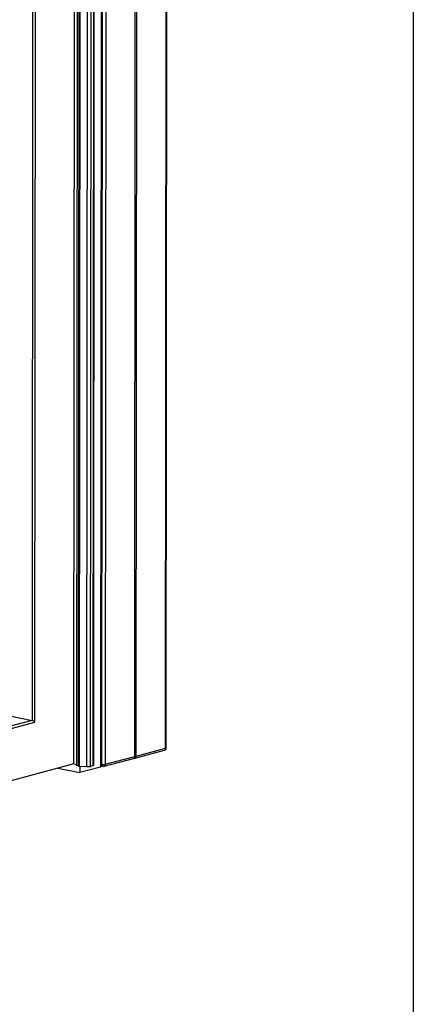
# Model space of a CAD drawing. Units: inches. Extents: x 0.3 to 10.6, y 0.4 to 8.2.
# Drawn here: x 10.3 to 10.6, y 6 to 6.8 of the extents above; entities that cross this region are included whole.
import ezdxf

# ---------------------------------------------------------------- set-up
doc = ezdxf.new("R2010")
doc.units = ezdxf.units.IN
doc.header["$MEASUREMENT"] = 0
doc.layers.add('REF00BDR', color=5, linetype='Continuous')

msp = doc.modelspace()

# ---------------------------------------------------------------- linework, layer by layer
at = {"color": 7, "linetype": 'Continuous', "lineweight": 25}
for p, q in [((10.36988059, 6.20562983), (10.37132652, 7.96443043)), ((10.37036143, 6.20592844), (10.37180735, 7.96472904)), ((10.31835672, 6.19258836), (10.31980264, 7.95138895)), ((10.32255827, 7.95143082), (10.32111234, 6.19263023)), ((10.3177131, 6.1906542), (10.31878384, 7.4930889)), ((10.31839838, 7.49185181), (10.31732846, 6.19041532)), ((10.29571339, 6.19294209), (10.29675364, 7.45829083)), ((10.29889339, 7.45846859), (10.29785189, 6.19160037)), ((10.30021832, 7.45819843), (10.29917682, 6.19133021)), ((10.30031247, 6.19118216), (10.30135398, 7.45805038)), ((10.30695385, 7.4576451), (10.30591234, 6.19077688)), ((10.30918575, 6.19099195), (10.31022725, 7.45786017)), ((10.31197274, 7.45832544), (10.31093124, 6.19145722)), ((10.31170056, 6.19193499), (10.31274207, 7.45880321)), ((10.26404874, 6.22665792), (10.26501466, 7.40159755)), ((10.34485478, 6.19895898), (10.34535232, 6.80415969)), ((10.34613816, 6.19930108), (10.3466357, 6.80450179)), ((9.96425245, 6.1467446), (10.26404874, 6.22665792)), ((10.24358903, 6.23186661), (10.26184545, 6.22814396)), ((10.3450912, 6.19769329), (10.36891136, 6.20404276)), ((10.34613816, 6.19930108), (10.36988059, 6.20562983)), ((10.32014311, 6.19104316), (10.34396326, 6.19739263)), ((10.32111234, 6.19263023), (10.34485478, 6.19895898)), ((10.3446643, 6.19770193), (10.34464974, 6.1977049)), ((10.34532993, 6.19794584), (10.34483958, 6.19827655)), ((10.29571339, 6.19294209), (9.93162007, 6.09588984)), ((10.28277049, 6.189492), (10.30038789, 6.18589966)), ((10.29571339, 6.19294209), (10.2978526, 6.19250589)), ((10.29917682, 6.19133021), (10.29785189, 6.19160037)), ((10.30031247, 6.19118216), (10.30591234, 6.19077688)), ((10.30039223, 6.1911763), (10.30038789, 6.18589966)), ((10.31732846, 6.19041532), (10.30038789, 6.18589966)), ((10.31093124, 6.19145722), (10.30918575, 6.19099195)), ((10.31771366, 6.19132999), (10.31924985, 6.19101675))]:
    msp.add_line(p, q, dxfattribs=at)
at = {"color": 8, "linetype": 'Continuous', "lineweight": 25}
for p, q in [((10.2628088, 7.39994663), (10.26184545, 6.22814396)), ((10.26184545, 6.22814396), (9.96463871, 6.14892091)), ((10.31771482, 6.19271925), (10.31835672, 6.19258836))]:
    msp.add_line(p, q, dxfattribs=at)
at = {"color": 7, "linetype": 'Continuous', "lineweight": 25}
for centre, radius, start, end in [((10.3684083, 6.20593006), 0.00195313, 284.92564373, 359.95289669), ((10.30091191, 6.20020974), 0.00904746, 258.94353042, 266.20110521), ((10.30684356, 6.20162238), 0.0108854, 265.09248193, 282.42536526), ((10.31092115, 6.19233176), 0.0008746, 270.66108602, 333.02145386), ((10.31732872, 6.190844), 0.00042868, 269.96418498, 333.720191), ((10.31963068, 6.19944366), 0.00697267, 259.47242633, 282.26862665), ((10.31964007, 6.19293046), 0.00195313, 258.47489923, 284.92564373)]:
    msp.add_arc(centre, radius, start, end, dxfattribs=at)
at = {"color": 8, "linetype": 'Continuous', "lineweight": 25}
for centre, radius, start, end in [((10.36841341, 6.20543636), 0.00147989, 289.66251567, 7.51208411), ((10.36988095, 6.2061657), 0.00053586, 269.96173633, 333.72043636), ((10.31983349, 6.19238801), 0.00149031, 172.27418987, 246.94406392), ((10.31957204, 6.19248141), 0.00154748, 291.65589967, 5.51870011)]:
    msp.add_arc(centre, radius, start, end, dxfattribs=at)
at = {"color": 7, "linetype": 'Continuous', "lineweight": 25}
for centre, major_axis, ratio, start_param, end_param in [((10.26287089, 6.22689814), (0.00151214, -0.00116286), 0.335569181, 0.968893225, 2.539689552), ((10.34466587, 6.19960131), (0.00161161, 0.00209568), 0.52736283, 3.743495755, 4.179126514), ((10.3433825, 6.19925921), (0.00189018, -0.00145357), 0.335569181, 5.681282206, 6.466680369), ((10.34466587, 6.19960131), (-0.00005952, 0.00200501), 0.089428248, 3.598237309, 4.383635473), ((10.3433825, 6.19925921), (0.00275509, 0.00008178), 0.688925756, 5.476773247, 6.26217141)]:
    msp.add_ellipse(centre, major_axis=major_axis, ratio=ratio, start_param=start_param, end_param=end_param, dxfattribs=at)
at = {"layer": 'REF00BDR'}
msp.add_line((10.57027082, 8.22781692), (10.57027082, 0.3510696), dxfattribs=at)

doc.saveas('drawing.dxf')
